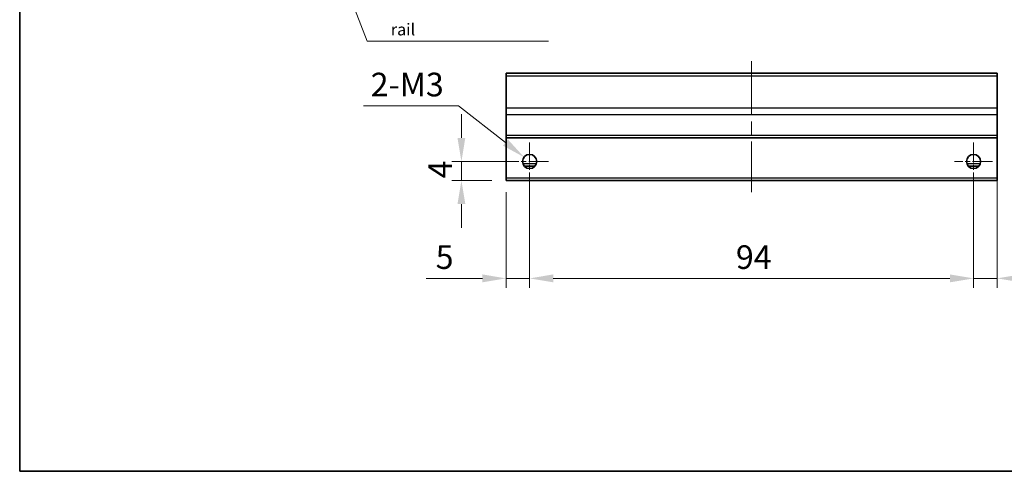
# Model space of a CAD drawing. Units: millimetres. Extents: x 29 to 3613, y -4 to 578.
# Drawn here: x 1613 to 1821, y 16 to 112 of the extents above; entities that cross this region are included whole.
import ezdxf

# ---------------------------------------------------------------- set-up
doc = ezdxf.new("R2010")
doc.units = ezdxf.units.MM
doc.header["$LTSCALE"] = 2
doc.linetypes.add('CHAIN', pattern=[0.3543, 0.2362, -0.0295, 0.0591, -0.0295])
doc.layers.get('Defpoints').update_dxf_attribs({"lineweight": 25})
for name, color, linetype, lineweight in [('Border (ISO)', 7, 'Continuous', 35), ('Dimension (ISO)', 7, 'Continuous', 18), ('Dimension (ISO) @ 1', 7, 'Continuous', 18), ('Symbol (ISO)', 7, 'Continuous', 18), ('Visible (ISO)', 7, 'Continuous', 35), ('Visible Narrow (ISO)', 7, 'Continuous', 25)]:
    doc.layers.add(name, color=color, linetype=linetype, lineweight=lineweight)
doc.layers.add('Center Mark (ISO)', color=7, linetype='Continuous', lineweight=18, true_color=0x80ffff)
doc.layers.add('Centerline (ISO)', color=7, linetype='Continuous', lineweight=18, true_color=0x80ffff)
doc.styles.add('Note Text (TK)', font='txt')
doc.dimstyles.new('Default - Method 1b (TK)', dxfattribs={"dimscale": 2, "dimtxt": 2.5, "dimasz": 2.5, "dimexe": 1, "dimexo": 1.5, "dimgap": 1, "dimtad": 1, "dimtoh": 1, "dimrnd": 1e-08, "dimdsep": 46, "dimtxsty": 'Note Text (TK)', "dimcen": 0.09, "dimdle": 5, "dimclrd": 100, "dimclre": 100, "dimclrt": 7, "dimadec": 1, "dimazin": 1, "dimtfac": 1, "dimtmove": 0, "dimatfit": 3, "dimfxl": 0, "dimtolj": 1, "dimlwd": -1, "dimlwe": -1, "dimarcsym": 0})
doc.dimstyles.new('Default - Method 1b (TK)$7', dxfattribs={"dimscale": 2, "dimtxt": 2.5, "dimasz": 2.5, "dimexe": 1, "dimexo": 1.5, "dimgap": 1, "dimtad": 1, "dimtoh": 1, "dimrnd": 1e-08, "dimdsep": 46, "dimtxsty": 'Note Text (TK)', "dimcen": 0.09, "dimdle": 5, "dimclrd": 256, "dimclre": 100, "dimclrt": 7, "dimadec": 1, "dimazin": 1, "dimtfac": 1, "dimtmove": 0, "dimatfit": 3, "dimfxl": 0, "dimtolj": 1, "dimlwd": -1, "dimlwe": -1, "dimarcsym": 0})

# ---------------------------------------------------------------- blocks, each defined once
blk = doc.blocks.new('図面枠 tk図枠')
at = {"layer": 'Border (ISO)'}
for p, q in [((14.5, 289), (14.5, 8)), ((14.5, 8), (405.5, 8))]:
    blk.add_line(p, q, dxfattribs=at)
blk = doc.blocks.new('*D70')
at = {"layer": 'Defpoints', "color": 0, "transparency": 16777216}
for p in [(1706.53, 81.52), (1720.98, 81.52), (1715.98, 77.52)]:
    blk.add_point(p, dxfattribs=at)
at = {"layer": 'Dimension (ISO)', "color": 100, "transparency": 16777216}
for p, q in [((1706.53, 86.52), (1706.53, 91.52)), ((1717.98, 81.52), (1704.53, 81.52)), ((1706.53, 77.52), (1706.53, 81.52)), ((1712.98, 77.52), (1704.53, 77.52)), ((1706.53, 72.52), (1706.53, 67.52))]:
    blk.add_line(p, q, dxfattribs=at)
for points in [[(1705.7, 86.52), (1707.36, 86.52), (1706.53, 81.52)], [(1705.7, 72.52), (1707.36, 72.52), (1706.53, 77.52)]]:
    blk.add_solid(points, dxfattribs=at)
at = {"layer": 'Dimension (ISO)', "color": 7, "transparency": 16777216, "insert": (1702.03, 77.94), "char_height": 5, "attachment_point": 4, "rotation": 90, "style": 'Note Text (TK)'}
blk.add_mtext('\\A1;4', dxfattribs=at)
blk = doc.blocks.new('*D69')
at = {"layer": 'Defpoints', "color": 0, "transparency": 16777216}
for p in [(1720.98, 81.52), (1715.98, 78.02), (1720.98, 56.8)]:
    blk.add_point(p, dxfattribs=at)
at = {"layer": 'Dimension (ISO)', "color": 100, "transparency": 16777216}
for p, q in [((1720.98, 78.52), (1720.98, 54.8)), ((1715.98, 75.02), (1715.98, 54.8)), ((1710.98, 56.8), (1699.08, 56.8)), ((1720.98, 56.8), (1715.98, 56.8)), ((1725.98, 56.8), (1730.98, 56.8))]:
    blk.add_line(p, q, dxfattribs=at)
for points in [[(1710.98, 57.64), (1710.98, 55.97), (1715.98, 56.8)], [(1725.98, 57.64), (1725.98, 55.97), (1720.98, 56.8)]]:
    blk.add_solid(points, dxfattribs=at)
at = {"layer": 'Dimension (ISO)', "color": 7, "transparency": 16777216, "insert": (1701.08, 61.3), "char_height": 5, "attachment_point": 4, "style": 'Note Text (TK)'}
blk.add_mtext('\\A1;5', dxfattribs=at)
blk = doc.blocks.new('*D68')
at = {"layer": 'Defpoints', "color": 0, "transparency": 16777216}
for p in [(1720.98, 81.52), (1814.98, 81.52), (1814.98, 56.8)]:
    blk.add_point(p, dxfattribs=at)
at = {"layer": 'Dimension (ISO)', "color": 100, "transparency": 16777216}
for p, q in [((1720.98, 78.52), (1720.98, 54.8)), ((1814.98, 78.52), (1814.98, 54.8)), ((1725.98, 56.8), (1809.98, 56.8))]:
    blk.add_line(p, q, dxfattribs=at)
for points in [[(1725.98, 57.64), (1725.98, 55.97), (1720.98, 56.8)], [(1809.98, 57.64), (1809.98, 55.97), (1814.98, 56.8)]]:
    blk.add_solid(points, dxfattribs=at)
at = {"layer": 'Dimension (ISO)', "color": 7, "transparency": 16777216, "insert": (1764.65, 61.3), "char_height": 5, "attachment_point": 4, "style": 'Note Text (TK)'}
blk.add_mtext('\\A1;94', dxfattribs=at)
blk = doc.blocks.new('*D67')
at = {"layer": 'Defpoints', "color": 0, "transparency": 16777216}
for p in [(1814.98, 81.52), (1819.98, 81.02), (1819.98, 56.8)]:
    blk.add_point(p, dxfattribs=at)
at = {"layer": 'Dimension (ISO)', "color": 100, "transparency": 16777216}
for p, q in [((1814.98, 78.52), (1814.98, 54.8)), ((1819.98, 78.02), (1819.98, 54.8)), ((1809.98, 56.8), (1804.98, 56.8)), ((1814.98, 56.8), (1819.98, 56.8)), ((1824.98, 56.8), (1836.87, 56.8))]:
    blk.add_line(p, q, dxfattribs=at)
for points in [[(1809.98, 57.64), (1809.98, 55.97), (1814.98, 56.8)], [(1824.98, 57.64), (1824.98, 55.97), (1819.98, 56.8)]]:
    blk.add_solid(points, dxfattribs=at)
at = {"layer": 'Dimension (ISO)', "color": 7, "transparency": 16777216, "insert": (1831.98, 61.3), "char_height": 5, "attachment_point": 4, "style": 'Note Text (TK)'}
blk.add_mtext('\\A1;5', dxfattribs=at)
blk = doc.blocks.new('*D66')
at = {"layer": 'Defpoints', "color": 0, "transparency": 16777216}
for p in [(1719.79, 82.45), (1722.16, 80.6)]:
    blk.add_point(p, dxfattribs=at)
at = {"layer": 'Dimension (ISO)', "color": 100, "transparency": 16777216}
for p, q in [((1685.79, 93.3), (1705.94, 93.3)), ((1705.94, 93.3), (1715.86, 85.53)), ((1720.8, 81.52), (1721.16, 81.52)), ((1720.98, 81.34), (1720.98, 81.7))]:
    blk.add_line(p, q, dxfattribs=at)
blk.add_solid([(1716.37, 86.19), (1715.34, 84.87), (1719.79, 82.45)], dxfattribs=at)
at = {"layer": 'Dimension (ISO)', "color": 7, "transparency": 16777216, "insert": (1685.79, 97.8), "char_height": 5, "attachment_point": 4, "style": 'Note Text (TK)'}
blk.add_mtext('\\A1; 2-M3', dxfattribs=at)

msp = doc.modelspace()

# ---------------------------------------------------------------- linework, layer by layer
at = {"layer": 'Center Mark (ISO)', "linetype": 'CHAIN', "ltscale": 8.88956}
for p, q in [((1720.9753, 85.5203), (1720.9753, 77.5203)), ((1814.9753, 85.5203), (1814.9753, 77.5203)), ((1724.9753, 81.5203), (1716.9753, 81.5203)), ((1818.9753, 81.5203), (1810.9753, 81.5203))]:
    msp.add_line(p, q, dxfattribs=at)
at = {"layer": 'Centerline (ISO)', "linetype": 'CHAIN', "ltscale": 23.990969}
msp.add_line((1767.9753, 102.7203), (1767.9753, 75.0203), dxfattribs=at)
at = {"layer": 'Visible (ISO)'}
for p, q in [((1715.9753, 99.6345), (1715.9753, 100.2203)), ((1819.9753, 100.2203), (1715.9753, 100.2203)), ((1819.9753, 100.2203), (1819.9753, 99.6345)), ((1715.9753, 99.6345), (1715.9753, 92.8061)), ((1819.9753, 92.8061), (1819.9753, 99.6345)), ((1715.9753, 91.3919), (1715.9753, 92.8061)), ((1819.9753, 92.8061), (1819.9753, 91.3919)), ((1715.9753, 91.3919), (1715.9753, 87.0203)), ((1819.9753, 87.0203), (1819.9753, 91.3919)), ((1715.9753, 86.5203), (1715.9753, 87.0203)), ((1715.9753, 86.5203), (1715.9753, 78.0203)), ((1819.9753, 86.5203), (1715.9753, 86.5203)), ((1819.9753, 87.0203), (1819.9753, 86.5203)), ((1819.9753, 78.0203), (1819.9753, 86.5203)), ((1722.0933, 80.5203), (1719.8573, 80.5203)), ((1816.0933, 80.5203), (1813.8573, 80.5203)), ((1715.9753, 77.5203), (1715.9753, 78.0203)), ((1819.9753, 77.5203), (1715.9753, 77.5203)), ((1819.9753, 78.0203), (1819.9753, 77.5203))]:
    msp.add_line(p, q, dxfattribs=at)
for centre in [(1720.9753, 81.5203), (1814.9753, 81.5203)]:
    msp.add_circle(centre, 1.5, dxfattribs=at)
at = {"layer": 'Visible Narrow (ISO)'}
for p, q in [((1715.9753, 99.6345), (1819.9753, 99.6345)), ((1819.9753, 92.8061), (1715.9753, 92.8061)), ((1819.9753, 91.3919), (1715.9753, 91.3919)), ((1819.9753, 87.0203), (1715.9753, 87.0203)), ((1722.3895, 81.0203), (1719.5611, 81.0203)), ((1816.3895, 81.0203), (1813.5611, 81.0203)), ((1819.9753, 78.0203), (1715.9753, 78.0203))]:
    msp.add_line(p, q, dxfattribs=at)

# ---------------------------------------------------------------- block references
msp.add_blockref('図面枠 tk図枠', (1598.5, 8))

# ---------------------------------------------------------------- texts
at = {"layer": 'Symbol (ISO)', "color": 7, "insert": (1691.5948, 107.4153), "char_height": 2.5, "width": 34.766083, "attachment_point": 7, "line_spacing_factor": 1.5, "style": 'Note Text (TK)'}
msp.add_mtext('{ナットレール / Nut rail}', dxfattribs=at)

# ---------------------------------------------------------------- dimensions: what is measured, and where the dimension line sits
at = {"layer": 'Dimension (ISO) @ 1', "color": 100, "true_color": 0x00ff3f}
dim = msp.add_diameter_dim_2p(p1=(1722.156, 80.5951), p2=(1719.7946, 82.4455), text=' 2-M3', dimstyle='Default - Method 1b (TK)', override={"dimscale": 1, "dimtxt": 5, "dimasz": 5, "dimexe": 2, "dimexo": 3, "dimgap": 2, "dimtih": 1, "dimlfac": 1, "dimcen": 0.18, "dimtix": 0, "dimtofl": 0, "dimtmove": 0, "dimatfit": 3}, dxfattribs=at)
dim.commit()
dim.dimension.update_dxf_attribs({"geometry": '*D66', "text_midpoint": (1694.8659, 93.2995), "dimtype": 131})
for base, p1, p2, angle, override, picture, middle in [((1706.53, 81.5203), (1715.9753, 77.5203), (1720.9753, 81.5203), 90, {"dimscale": 1, "dimtxt": 5, "dimasz": 5, "dimexe": 2, "dimexo": 3, "dimgap": 2, "dimtoh": 0, "dimdec": 2, "dimcen": 0.18, "dimtp": 0, "dimtm": 0, "dimtdec": 2, "dimtix": 0, "dimtofl": 1, "dimtmove": 0, "dimatfit": 1}, '*D70', (1706.53, 79.5203)), ((1720.9753, 56.8036), (1715.9753, 78.0203), (1720.9753, 81.5203), 180, {"dimscale": 1, "dimtxt": 5, "dimasz": 5, "dimexe": 2, "dimexo": 3, "dimgap": 2, "dimtoh": 0, "dimdec": 2, "dimcen": 0.18, "dimtp": 0, "dimtm": 0, "dimtdec": 2, "dimtix": 0, "dimtofl": 1, "dimtmove": 0, "dimatfit": 1}, '*D69', (1702.5265, 56.8036)), ((1814.9753, 56.8036), (1720.9753, 81.5203), (1814.9753, 81.5203), 180, {"dimscale": 1, "dimtxt": 5, "dimasz": 5, "dimexe": 2, "dimexo": 3, "dimgap": 2, "dimtoh": 0, "dimdec": 2, "dimcen": 0.18, "dimtp": 0, "dimtm": 0, "dimtdec": 2, "dimtix": 0, "dimtofl": 0, "dimtmove": 0, "dimatfit": 1}, '*D68', (1767.9753, 56.8036)), ((1819.9753, 56.8036), (1814.9753, 81.5203), (1819.9753, 81.0203), 180, {"dimscale": 1, "dimtxt": 5, "dimasz": 5, "dimexe": 2, "dimexo": 3, "dimgap": 2, "dimtoh": 0, "dimdec": 2, "dimcen": 0.18, "dimtp": 0, "dimtm": 0, "dimtdec": 2, "dimtix": 0, "dimtofl": 1, "dimtmove": 0, "dimatfit": 1}, '*D67', (1833.4242, 56.8036))]:
    dim = msp.add_linear_dim(base=base, p1=p1, p2=p2, angle=angle, dimstyle='Default - Method 1b (TK)', override=override, dxfattribs=at)
    dim.commit()
    dim.dimension.update_dxf_attribs({"geometry": picture, "text_midpoint": middle, "dimtype": 128})

# ---------------------------------------------------------------- leaders
at = {"layer": 'Symbol (ISO)', "color": 100, "true_color": 0x00ff40, "annotation_type": 0, "has_hookline": 1, "hookline_direction": 0, "text_width": 33.3523}
msp.add_leader([(1672.2759, 143.6043), (1686.5948, 106.9986), (1691.5948, 106.9986)], dimstyle='Default - Method 1b (TK)$7', override={"dimgap": 0, "dimtad": 1}, dxfattribs=at)

doc.saveas('drawing.dxf')
